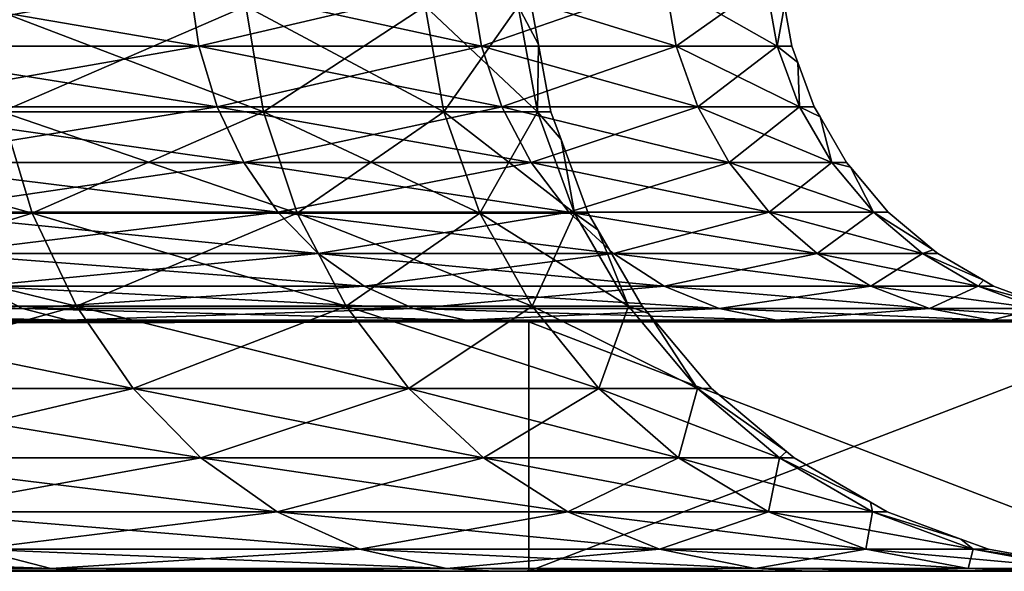
# Model space of a CAD drawing. Extents: x -265 to 265, y 0 to 184.
# Drawn here: x 248 to 252, y 0 to 2 of the extents above; entities that cross this region are included whole.
import ezdxf

# ---------------------------------------------------------------- set-up
doc = ezdxf.new("R2010")
doc.units = 0
doc.header["$MEASUREMENT"] = 0
doc.layers.add('L1', color=7, linetype='Continuous')

msp = doc.modelspace()

# ---------------------------------------------------------------- linework, layer by layer
at = {"layer": 'L1', "color": 7}
for points in [[(247.23, 2.10419, 197.23), (248.6794, 2.10419, 195.5056), (247.1971, 2.358838, 197.1971)], [(247.1971, 2.358838, 197.1971), (248.6794, 2.10419, 195.5056), (248.6414, 2.358838, 195.4789)], [(248.6414, 2.358838, -195.4789), (247.23, 2.10419, -197.23), (247.1971, 2.358838, -197.1971)], [(248.6794, 2.10419, -195.5056), (247.23, 2.10419, -197.23), (248.6414, 2.358838, -195.4789)], [(248.6794, 2.10419, 195.5056), (249.8109, 2.10419, 193.5578), (248.6414, 2.358838, 195.4789)], [(248.6414, 2.358838, 195.4789), (249.8109, 2.10419, 193.5578), (249.7688, 2.358838, 193.538)], [(248.6414, 2.358838, -195.4789), (249.7688, 2.358838, -193.538), (248.6794, 2.10419, -195.5056)], [(248.6794, 2.10419, -195.5056), (249.7688, 2.358838, -193.538), (249.8109, 2.10419, -193.5578)], [(249.8109, 2.10419, 193.5578), (250.5905, 2.10419, 191.4444), (249.7688, 2.358838, 193.538)], [(249.7688, 2.358838, 193.538), (250.5905, 2.10419, 191.4444), (250.5457, 2.358838, 191.4321)], [(250.5457, 2.358838, -191.4321), (249.8109, 2.10419, -193.5578), (249.7688, 2.358838, -193.538)], [(250.5905, 2.10419, -191.4444), (249.8109, 2.10419, -193.5578), (250.5457, 2.358838, -191.4321)], [(250.5905, 2.10419, 191.4444), (250.9952, 2.10419, 189.2284), (250.5457, 2.358838, 191.4321)], [(250.5457, 2.358838, 191.4321), (250.9952, 2.10419, 189.2284), (250.9489, 2.358838, 189.224)], [(250.9489, 2.358838, -189.224), (250.5905, 2.10419, -191.4444), (250.5457, 2.358838, -191.4321)], [(250.9952, 2.10419, -189.2284), (250.5905, 2.10419, -191.4444), (250.9489, 2.358838, -189.224)], [(251.0236, 2.266278, 188), (250.9489, 2.358838, 189.224), (250.9952, 2.10419, 189.2284)], [(251.0236, 2.266278, -188), (250.9952, 2.10419, -189.2284), (250.9489, 2.358838, -189.224)], [(248.868, 2.264729, 193.1141), (248.9381, 1.840317, 193.1471), (247.8269, 2.264729, 194.9064)], [(247.8269, 2.264729, 194.9064), (248.9381, 1.840317, 193.1471), (247.8903, 1.840317, 194.951)], [(247.8269, 2.264729, -194.9064), (247.8903, 1.840317, -194.951), (248.868, 2.264729, -193.1141)], [(248.868, 2.264729, -193.1141), (247.8903, 1.840317, -194.951), (248.9381, 1.840317, -193.1471)], [(249.5854, 2.264729, 191.1694), (249.6601, 1.840317, 191.1899), (248.868, 2.264729, 193.1141)], [(248.868, 2.264729, 193.1141), (249.6601, 1.840317, 191.1899), (248.9381, 1.840317, 193.1471)], [(248.868, 2.264729, -193.1141), (248.9381, 1.840317, -193.1471), (249.5854, 2.264729, -191.1694)], [(249.5854, 2.264729, -191.1694), (248.9381, 1.840317, -193.1471), (249.6601, 1.840317, -191.1899)], [(249.9578, 2.264729, 189.1304), (250.035, 1.840317, 189.1376), (249.5854, 2.264729, 191.1694)], [(249.5854, 2.264729, 191.1694), (250.035, 1.840317, 189.1376), (249.6601, 1.840317, 191.1899)], [(249.5854, 2.264729, -191.1694), (249.6601, 1.840317, -191.1899), (249.9578, 2.264729, -189.1304)], [(249.9578, 2.264729, -189.1304), (249.6601, 1.840317, -191.1899), (250.035, 1.840317, -189.1376)], [(250.0111, 2.264729, 188), (250.0393, 2.110464, 188), (249.9578, 2.264729, 189.1304)], [(249.9578, 2.264729, 189.1304), (250.0393, 2.110464, 188), (250.035, 1.840317, 189.1376)], [(250.0393, 2.110464, -188), (250.0111, 2.264729, -188), (249.9578, 2.264729, -189.1304)], [(249.9578, 2.264729, -189.1304), (250.035, 1.840317, -189.1376), (250.0393, 2.110464, -188)], [(250.0111, 2.264729, 188), (250.0111, 2.264729, -188), (250.0393, 2.110464, 188)], [(250.0393, 2.110464, 188), (250.0111, 2.264729, -188), (250.0393, 2.110464, -188)], [(251.0236, 2.266278, 188), (250.9952, 2.10419, 189.2284), (251.0532, 2.10419, 188)], [(251.0532, 2.10419, -188), (250.9952, 2.10419, -189.2284), (251.0236, 2.266278, -188)], [(251.0236, 2.266278, -188), (251.0236, 2.266278, 188), (251.0532, 2.10419, -188)], [(251.0532, 2.10419, -188), (251.0236, 2.266278, 188), (251.0532, 2.10419, 188)], [(247.2933, 1.861331, 197.2933), (248.7527, 1.861331, 195.5572), (247.23, 2.10419, 197.23)], [(247.23, 2.10419, 197.23), (248.7527, 1.861331, 195.5572), (248.6794, 2.10419, 195.5056)], [(248.6794, 2.10419, -195.5056), (247.2933, 1.861331, -197.2933), (247.23, 2.10419, -197.23)], [(248.7527, 1.861331, -195.5572), (247.2933, 1.861331, -197.2933), (248.6794, 2.10419, -195.5056)], [(248.7527, 1.861331, 195.5572), (249.8919, 1.861331, 193.5959), (248.6794, 2.10419, 195.5056)], [(248.6794, 2.10419, 195.5056), (249.8919, 1.861331, 193.5959), (249.8109, 2.10419, 193.5578)], [(248.6794, 2.10419, -195.5056), (249.8109, 2.10419, -193.5578), (248.7527, 1.861331, -195.5572)], [(248.7527, 1.861331, -195.5572), (249.8109, 2.10419, -193.5578), (249.8919, 1.861331, -193.5959)], [(249.8919, 1.861331, 193.5959), (250.677, 1.861331, 191.468), (249.8109, 2.10419, 193.5578)], [(249.8109, 2.10419, 193.5578), (250.677, 1.861331, 191.468), (250.5905, 2.10419, 191.4444)], [(250.5905, 2.10419, -191.4444), (249.8919, 1.861331, -193.5959), (249.8109, 2.10419, -193.5578)], [(250.677, 1.861331, -191.468), (249.8919, 1.861331, -193.5959), (250.5905, 2.10419, -191.4444)], [(250.0393, 2.110464, 188), (250.0886, 1.840317, 188), (250.035, 1.840317, 189.1376)], [(250.0393, 2.110464, -188), (250.035, 1.840317, -189.1376), (250.0886, 1.840317, -188)], [(250.0393, 2.110464, 188), (250.0393, 2.110464, -188), (250.0886, 1.840317, 188)], [(250.0886, 1.840317, 188), (250.0393, 2.110464, -188), (250.0886, 1.840317, -188)], [(250.677, 1.861331, 191.468), (251.0844, 1.861331, 189.2368), (250.5905, 2.10419, 191.4444)], [(250.5905, 2.10419, 191.4444), (251.0844, 1.861331, 189.2368), (250.9952, 2.10419, 189.2284)], [(250.9952, 2.10419, -189.2284), (250.677, 1.861331, -191.468), (250.5905, 2.10419, -191.4444)], [(251.0844, 1.861331, -189.2368), (250.677, 1.861331, -191.468), (250.9952, 2.10419, -189.2284)], [(251.0532, 2.10419, 188), (250.9952, 2.10419, 189.2284), (251.0776, 2.038011, 188)], [(251.0776, 2.038011, 188), (250.9952, 2.10419, 189.2284), (251.0844, 1.861331, 189.2368)], [(251.0776, 2.038011, -188), (251.0844, 1.861331, -189.2368), (250.9952, 2.10419, -189.2284)], [(251.0776, 2.038011, -188), (250.9952, 2.10419, -189.2284), (251.0532, 2.10419, -188)], [(251.0532, 2.10419, -188), (251.0532, 2.10419, 188), (251.0776, 2.038011, -188)], [(251.0776, 2.038011, -188), (251.0532, 2.10419, 188), (251.0776, 2.038011, 188)], [(251.0776, 2.038011, 188), (251.0844, 1.861331, 189.2368), (251.1428, 1.861331, 188)], [(251.1428, 1.861331, -188), (251.0844, 1.861331, -189.2368), (251.0776, 2.038011, -188)], [(251.0776, 2.038011, -188), (251.0776, 2.038011, 188), (251.1428, 1.861331, -188)], [(251.1428, 1.861331, -188), (251.0776, 2.038011, 188), (251.1428, 1.861331, 188)], [(247.3853, 1.637492, 197.3853), (248.8591, 1.637492, 195.6319), (247.2933, 1.861331, 197.2933)], [(247.2933, 1.861331, 197.2933), (248.8591, 1.637492, 195.6319), (248.7527, 1.861331, 195.5572)], [(248.7527, 1.861331, -195.5572), (247.3853, 1.637492, -197.3853), (247.2933, 1.861331, -197.2933)], [(248.8591, 1.637492, -195.6319), (247.3853, 1.637492, -197.3853), (248.7527, 1.861331, -195.5572)], [(248.8591, 1.637492, 195.6319), (250.0096, 1.637492, 193.6513), (248.7527, 1.861331, 195.5572)], [(248.7527, 1.861331, 195.5572), (250.0096, 1.637492, 193.6513), (249.8919, 1.861331, 193.5959)], [(248.7527, 1.861331, -195.5572), (249.8919, 1.861331, -193.5959), (248.8591, 1.637492, -195.6319)], [(248.8591, 1.637492, -195.6319), (249.8919, 1.861331, -193.5959), (250.0096, 1.637492, -193.6513)], [(250.0096, 1.637492, 193.6513), (250.8024, 1.637492, 191.5023), (249.8919, 1.861331, 193.5959)], [(249.8919, 1.861331, 193.5959), (250.8024, 1.637492, 191.5023), (250.677, 1.861331, 191.468)], [(250.677, 1.861331, -191.468), (250.0096, 1.637492, -193.6513), (249.8919, 1.861331, -193.5959)], [(250.8024, 1.637492, -191.5023), (250.0096, 1.637492, -193.6513), (250.677, 1.861331, -191.468)], [(250.8024, 1.637492, 191.5023), (251.2139, 1.637492, 189.2491), (250.677, 1.861331, 191.468)], [(250.677, 1.861331, 191.468), (251.2139, 1.637492, 189.2491), (251.0844, 1.861331, 189.2368)], [(251.0844, 1.861331, -189.2368), (250.8024, 1.637492, -191.5023), (250.677, 1.861331, -191.468)], [(251.2139, 1.637492, -189.2491), (250.8024, 1.637492, -191.5023), (251.0844, 1.861331, -189.2368)], [(251.1428, 1.861331, 188), (251.0844, 1.861331, 189.2368), (251.1664, 1.820686, 188)], [(251.1664, 1.820686, 188), (251.0844, 1.861331, 189.2368), (251.2139, 1.637492, 189.2491)], [(251.1664, 1.820686, -188), (251.2139, 1.637492, -189.2491), (251.0844, 1.861331, -189.2368)], [(251.1664, 1.820686, -188), (251.0844, 1.861331, -189.2368), (251.1428, 1.861331, -188)], [(251.1428, 1.861331, -188), (251.1428, 1.861331, 188), (251.1664, 1.820686, -188)], [(251.1664, 1.820686, -188), (251.1428, 1.861331, 188), (251.1664, 1.820686, 188)], [(247.8903, 1.840317, 194.951), (248.0125, 1.435552, 195.0369), (246.5479, 1.840317, 196.5479)], [(246.5479, 1.840317, 196.5479), (248.0125, 1.435552, 195.0369), (246.6535, 1.435552, 196.6535)], [(247.8903, 1.840317, -194.951), (246.6535, 1.435552, -196.6535), (248.0125, 1.435552, -195.0369)], [(248.9381, 1.840317, 193.1471), (249.0732, 1.435552, 193.2107), (247.8903, 1.840317, 194.951)], [(247.8903, 1.840317, 194.951), (249.0732, 1.435552, 193.2107), (248.0125, 1.435552, 195.0369)], [(247.8903, 1.840317, -194.951), (248.0125, 1.435552, -195.0369), (248.9381, 1.840317, -193.1471)], [(248.9381, 1.840317, -193.1471), (248.0125, 1.435552, -195.0369), (249.0732, 1.435552, -193.2107)], [(249.6601, 1.840317, 191.1899), (249.8042, 1.435552, 191.2293), (248.9381, 1.840317, 193.1471)], [(248.9381, 1.840317, 193.1471), (249.8042, 1.435552, 191.2293), (249.0732, 1.435552, 193.2107)], [(248.9381, 1.840317, -193.1471), (249.0732, 1.435552, -193.2107), (249.6601, 1.840317, -191.1899)], [(249.6601, 1.840317, -191.1899), (249.0732, 1.435552, -193.2107), (249.8042, 1.435552, -191.2293)], [(250.035, 1.840317, 189.1376), (250.1836, 1.435552, 189.1517), (249.6601, 1.840317, 191.1899)], [(249.6601, 1.840317, 191.1899), (250.1836, 1.435552, 189.1517), (249.8042, 1.435552, 191.2293)], [(249.6601, 1.840317, -191.1899), (249.8042, 1.435552, -191.2293), (250.035, 1.840317, -189.1376)], [(250.035, 1.840317, -189.1376), (249.8042, 1.435552, -191.2293), (250.1836, 1.435552, -189.1517)], [(250.0886, 1.840317, 188), (250.1293, 1.730018, 188), (250.035, 1.840317, 189.1376)], [(250.035, 1.840317, 189.1376), (250.1293, 1.730018, 188), (250.1836, 1.435552, 189.1517)], [(250.1293, 1.730018, -188), (250.0886, 1.840317, -188), (250.035, 1.840317, -189.1376)], [(250.035, 1.840317, -189.1376), (250.1836, 1.435552, -189.1517), (250.1293, 1.730018, -188)], [(250.0886, 1.840317, 188), (250.0886, 1.840317, -188), (250.1293, 1.730018, 188)], [(250.1293, 1.730018, 188), (250.0886, 1.840317, -188), (250.1293, 1.730018, -188)], [(251.1664, 1.820686, 188), (251.2139, 1.637492, 189.2491), (251.2728, 1.637492, 188)], [(251.2728, 1.637492, -188), (251.2139, 1.637492, -189.2491), (251.1664, 1.820686, -188)], [(251.1664, 1.820686, -188), (251.1664, 1.820686, 188), (251.2728, 1.637492, -188)], [(251.2728, 1.637492, -188), (251.1664, 1.820686, 188), (251.2728, 1.637492, 188)], [(250.1293, 1.730018, 188), (250.2379, 1.435552, 188), (250.1836, 1.435552, 189.1517)], [(250.1293, 1.730018, -188), (250.1836, 1.435552, -189.1517), (250.2379, 1.435552, -188)], [(250.1293, 1.730018, 188), (250.1293, 1.730018, -188), (250.2379, 1.435552, 188)], [(250.2379, 1.435552, 188), (250.1293, 1.730018, -188), (250.2379, 1.435552, -188)], [(247.503, 1.43934, 197.503), (248.9954, 1.43934, 195.7277), (247.3853, 1.637492, 197.3853)], [(247.3853, 1.637492, 197.3853), (248.9954, 1.43934, 195.7277), (248.8591, 1.637492, 195.6319)], [(248.8591, 1.637492, -195.6319), (247.503, 1.43934, -197.503), (247.3853, 1.637492, -197.3853)], [(248.9954, 1.43934, -195.7277), (247.503, 1.43934, -197.503), (248.8591, 1.637492, -195.6319)], [(248.9954, 1.43934, 195.7277), (250.1603, 1.43934, 193.7222), (248.8591, 1.637492, 195.6319)], [(248.8591, 1.637492, 195.6319), (250.1603, 1.43934, 193.7222), (250.0096, 1.637492, 193.6513)], [(248.8591, 1.637492, -195.6319), (250.0096, 1.637492, -193.6513), (248.9954, 1.43934, -195.7277)], [(248.9954, 1.43934, -195.7277), (250.0096, 1.637492, -193.6513), (250.1603, 1.43934, -193.7222)], [(250.1603, 1.43934, 193.7222), (250.963, 1.43934, 191.5463), (250.0096, 1.637492, 193.6513)], [(250.0096, 1.637492, 193.6513), (250.963, 1.43934, 191.5463), (250.8024, 1.637492, 191.5023)], [(250.8024, 1.637492, -191.5023), (250.1603, 1.43934, -193.7222), (250.0096, 1.637492, -193.6513)], [(250.963, 1.43934, -191.5463), (250.1603, 1.43934, -193.7222), (250.8024, 1.637492, -191.5023)], [(250.963, 1.43934, 191.5463), (251.3797, 1.43934, 189.2648), (250.8024, 1.637492, 191.5023)], [(250.8024, 1.637492, 191.5023), (251.3797, 1.43934, 189.2648), (251.2139, 1.637492, 189.2491)], [(251.2139, 1.637492, -189.2491), (250.963, 1.43934, -191.5463), (250.8024, 1.637492, -191.5023)], [(251.3797, 1.43934, -189.2648), (250.963, 1.43934, -191.5463), (251.2139, 1.637492, -189.2491)], [(251.2728, 1.637492, 188), (251.2139, 1.637492, 189.2491), (251.2879, 1.619512, 188)], [(251.2879, 1.619512, 188), (251.2139, 1.637492, 189.2491), (251.3797, 1.43934, 189.2648)], [(251.2879, 1.619512, -188), (251.3797, 1.43934, -189.2648), (251.2139, 1.637492, -189.2491)], [(251.2879, 1.619512, -188), (251.2139, 1.637492, -189.2491), (251.2728, 1.637492, -188)], [(251.2728, 1.637492, -188), (251.2728, 1.637492, 188), (251.2879, 1.619512, -188)], [(251.2879, 1.619512, -188), (251.2728, 1.637492, 188), (251.2879, 1.619512, 188)], [(251.2879, 1.619512, 188), (251.3797, 1.43934, 189.2648), (251.4393, 1.43934, 188)], [(251.4393, 1.43934, -188), (251.3797, 1.43934, -189.2648), (251.2879, 1.619512, -188)], [(251.2879, 1.619512, -188), (251.2879, 1.619512, 188), (251.4393, 1.43934, -188)], [(251.4393, 1.43934, -188), (251.2879, 1.619512, 188), (251.4393, 1.43934, 188)], [(248.0125, 1.435552, 195.0369), (248.1897, 1.062487, 195.1615), (246.6535, 1.435552, 196.6535)], [(246.6535, 1.435552, 196.6535), (248.1897, 1.062487, 195.1615), (246.8068, 1.062487, 196.8067)], [(246.6535, 1.435552, -196.6535), (246.8068, 1.062487, -196.8067), (248.0125, 1.435552, -195.0369)], [(248.0125, 1.435552, -195.0369), (246.8068, 1.062487, -196.8067), (248.1897, 1.062487, -195.1615)], [(247.6432, 1.272775, 197.6432), (249.1575, 1.272775, 195.8416), (247.503, 1.43934, 197.503)], [(247.503, 1.43934, 197.503), (249.1575, 1.272775, 195.8416), (248.9954, 1.43934, 195.7277)], [(248.9954, 1.43934, -195.7277), (247.6432, 1.272775, -197.6432), (247.503, 1.43934, -197.503)], [(249.1575, 1.272775, -195.8416), (247.6432, 1.272775, -197.6432), (248.9954, 1.43934, -195.7277)], [(249.0732, 1.435552, 193.2107), (249.2693, 1.062487, 193.3029), (248.0125, 1.435552, 195.0369)], [(248.0125, 1.435552, 195.0369), (249.2693, 1.062487, 193.3029), (248.1897, 1.062487, 195.1615)], [(248.0125, 1.435552, -195.0369), (248.1897, 1.062487, -195.1615), (249.0732, 1.435552, -193.2107)], [(249.0732, 1.435552, -193.2107), (248.1897, 1.062487, -195.1615), (249.2693, 1.062487, -193.3029)], [(249.1575, 1.272775, 195.8416), (250.3396, 1.272775, 193.8066), (248.9954, 1.43934, 195.7277)], [(248.9954, 1.43934, 195.7277), (250.3396, 1.272775, 193.8066), (250.1603, 1.43934, 193.7222)], [(248.9954, 1.43934, -195.7277), (250.1603, 1.43934, -193.7222), (249.1575, 1.272775, -195.8416)], [(249.8042, 1.435552, 191.2293), (250.0132, 1.062487, 191.2864), (249.0732, 1.435552, 193.2107)], [(249.0732, 1.435552, 193.2107), (250.0132, 1.062487, 191.2864), (249.2693, 1.062487, 193.3029)], [(249.0732, 1.435552, -193.2107), (249.2693, 1.062487, -193.3029), (249.8042, 1.435552, -191.2293)], [(249.1575, 1.272775, -195.8416), (250.1603, 1.43934, -193.7222), (250.3396, 1.272775, -193.8066)], [(249.8042, 1.435552, -191.2293), (249.2693, 1.062487, -193.3029), (250.0132, 1.062487, -191.2864)], [(250.1836, 1.435552, 189.1517), (250.3994, 1.062487, 189.1721), (249.8042, 1.435552, 191.2293)], [(249.8042, 1.435552, 191.2293), (250.3994, 1.062487, 189.1721), (250.0132, 1.062487, 191.2864)], [(249.8042, 1.435552, -191.2293), (250.0132, 1.062487, -191.2864), (250.1836, 1.435552, -189.1517)], [(250.1836, 1.435552, -189.1517), (250.0132, 1.062487, -191.2864), (250.3994, 1.062487, -189.1721)], [(250.3396, 1.272775, 193.8066), (251.1542, 1.272775, 191.5986), (250.1603, 1.43934, 193.7222)], [(250.1603, 1.43934, 193.7222), (251.1542, 1.272775, 191.5986), (250.963, 1.43934, 191.5463)], [(250.963, 1.43934, -191.5463), (250.3396, 1.272775, -193.8066), (250.1603, 1.43934, -193.7222)], [(250.2379, 1.435552, 188), (250.2773, 1.36781, 188), (250.1836, 1.435552, 189.1517)], [(250.1836, 1.435552, 189.1517), (250.2773, 1.36781, 188), (250.3994, 1.062487, 189.1721)], [(250.2773, 1.36781, -188), (250.2379, 1.435552, -188), (250.1836, 1.435552, -189.1517)], [(250.1836, 1.435552, -189.1517), (250.3994, 1.062487, -189.1721), (250.2773, 1.36781, -188)], [(250.2379, 1.435552, 188), (250.2379, 1.435552, -188), (250.2773, 1.36781, 188)], [(250.2773, 1.36781, 188), (250.2379, 1.435552, -188), (250.2773, 1.36781, -188)], [(251.1542, 1.272775, -191.5986), (250.3396, 1.272775, -193.8066), (250.963, 1.43934, -191.5463)], [(251.1542, 1.272775, 191.5986), (251.577, 1.272775, 189.2834), (250.963, 1.43934, 191.5463)], [(250.963, 1.43934, 191.5463), (251.577, 1.272775, 189.2834), (251.3797, 1.43934, 189.2648)], [(251.3797, 1.43934, -189.2648), (251.1542, 1.272775, -191.5986), (250.963, 1.43934, -191.5463)], [(251.577, 1.272775, -189.2834), (251.1542, 1.272775, -191.5986), (251.3797, 1.43934, -189.2648)], [(251.4393, 1.43934, 188), (251.3797, 1.43934, 189.2648), (251.6195, 1.28789, 188)], [(251.6195, 1.28789, 188), (251.3797, 1.43934, 189.2648), (251.577, 1.272775, 189.2834)], [(251.6195, 1.28789, -188), (251.577, 1.272775, -189.2834), (251.3797, 1.43934, -189.2648)], [(251.6195, 1.28789, -188), (251.3797, 1.43934, -189.2648), (251.4393, 1.43934, -188)], [(251.4393, 1.43934, -188), (251.4393, 1.43934, 188), (251.6195, 1.28789, -188)], [(251.6195, 1.28789, -188), (251.4393, 1.43934, 188), (251.6195, 1.28789, 188)], [(250.2773, 1.36781, 188), (250.4546, 1.062487, 188), (250.3994, 1.062487, 189.1721)], [(250.2773, 1.36781, -188), (250.3994, 1.062487, -189.1721), (250.4546, 1.062487, -188)], [(250.2773, 1.36781, 188), (250.2773, 1.36781, -188), (250.4546, 1.062487, 188)], [(250.4546, 1.062487, 188), (250.2773, 1.36781, -188), (250.4546, 1.062487, -188)], [(247.8014, 1.142759, 197.8014), (249.3406, 1.142759, 195.9703), (247.6432, 1.272775, 197.6432)], [(247.6432, 1.272775, 197.6432), (249.3406, 1.142759, 195.9703), (249.1575, 1.272775, 195.8416)], [(249.1575, 1.272775, -195.8416), (247.8014, 1.142759, -197.8014), (247.6432, 1.272775, -197.6432)], [(249.3406, 1.142759, -195.9703), (247.8014, 1.142759, -197.8014), (249.1575, 1.272775, -195.8416)], [(249.3406, 1.142759, 195.9703), (250.5421, 1.142759, 193.9019), (249.1575, 1.272775, 195.8416)], [(249.1575, 1.272775, 195.8416), (250.5421, 1.142759, 193.9019), (250.3396, 1.272775, 193.8066)], [(249.1575, 1.272775, -195.8416), (250.3396, 1.272775, -193.8066), (249.3406, 1.142759, -195.9703)], [(249.3406, 1.142759, -195.9703), (250.3396, 1.272775, -193.8066), (250.5421, 1.142759, -193.9019)], [(250.5421, 1.142759, 193.9019), (251.37, 1.142759, 191.6576), (250.3396, 1.272775, 193.8066)], [(250.3396, 1.272775, 193.8066), (251.37, 1.142759, 191.6576), (251.1542, 1.272775, 191.5986)], [(251.1542, 1.272775, -191.5986), (250.5421, 1.142759, -193.9019), (250.3396, 1.272775, -193.8066)], [(251.37, 1.142759, -191.6576), (250.5421, 1.142759, -193.9019), (251.1542, 1.272775, -191.5986)], [(251.37, 1.142759, 191.6576), (251.7998, 1.142759, 189.3045), (251.1542, 1.272775, 191.5986)], [(251.1542, 1.272775, 191.5986), (251.7998, 1.142759, 189.3045), (251.577, 1.272775, 189.2834)], [(251.577, 1.272775, -189.2834), (251.37, 1.142759, -191.6576), (251.1542, 1.272775, -191.5986)], [(251.7998, 1.142759, -189.3045), (251.37, 1.142759, -191.6576), (251.577, 1.272775, -189.2834)], [(251.6195, 1.28789, 188), (251.577, 1.272775, 189.2834), (251.6375, 1.272775, 188)], [(251.6375, 1.272775, -188), (251.577, 1.272775, -189.2834), (251.6195, 1.28789, -188)], [(251.6375, 1.272775, 188), (251.577, 1.272775, 189.2834), (251.8207, 1.166368, 188)], [(251.8207, 1.166368, 188), (251.577, 1.272775, 189.2834), (251.7998, 1.142759, 189.3045)], [(251.8207, 1.166368, -188), (251.7998, 1.142759, -189.3045), (251.577, 1.272775, -189.2834)], [(251.8207, 1.166368, -188), (251.577, 1.272775, -189.2834), (251.6375, 1.272775, -188)], [(251.6195, 1.28789, -188), (251.6195, 1.28789, 188), (251.6375, 1.272775, -188)], [(251.6375, 1.272775, -188), (251.6195, 1.28789, 188), (251.6375, 1.272775, 188)], [(251.6375, 1.272775, -188), (251.6375, 1.272775, 188), (251.8207, 1.166368, -188)], [(251.8207, 1.166368, -188), (251.6375, 1.272775, 188), (251.8207, 1.166368, 188)], [(251.8207, 1.166368, 188), (251.7998, 1.142759, 189.3045), (251.8613, 1.142759, 188)], [(251.8613, 1.142759, -188), (251.7998, 1.142759, -189.3045), (251.8207, 1.166368, -188)], [(251.8207, 1.166368, -188), (251.8207, 1.166368, 188), (251.8613, 1.142759, -188)], [(251.8613, 1.142759, -188), (251.8207, 1.166368, 188), (251.8613, 1.142759, 188)], [(246.11, 1.053164, 199.5393), (247.9732, 1.053164, 197.9732), (245.9703, 1.142759, 199.3406)], [(245.9703, 1.142759, 199.3406), (247.9732, 1.053164, 197.9732), (247.8014, 1.142759, 197.8014)], [(247.9732, 1.053164, -197.9732), (246.11, 1.053164, -199.5393), (247.8014, 1.142759, -197.8014)], [(247.9732, 1.053164, 197.9732), (249.5393, 1.053164, 196.11), (247.8014, 1.142759, 197.8014)], [(247.8014, 1.142759, 197.8014), (249.5393, 1.053164, 196.11), (249.3406, 1.142759, 195.9703)], [(249.3406, 1.142759, -195.9703), (247.9732, 1.053164, -197.9732), (247.8014, 1.142759, -197.8014)], [(249.5393, 1.053164, -196.11), (247.9732, 1.053164, -197.9732), (249.3406, 1.142759, -195.9703)], [(249.5393, 1.053164, 196.11), (250.7619, 1.053164, 194.0053), (249.3406, 1.142759, 195.9703)], [(249.3406, 1.142759, 195.9703), (250.7619, 1.053164, 194.0053), (250.5421, 1.142759, 193.9019)], [(249.3406, 1.142759, -195.9703), (250.5421, 1.142759, -193.9019), (249.5393, 1.053164, -196.11)], [(249.5393, 1.053164, -196.11), (250.5421, 1.142759, -193.9019), (250.7619, 1.053164, -194.0053)], [(250.7619, 1.053164, 194.0053), (251.6043, 1.053164, 191.7217), (250.5421, 1.142759, 193.9019)], [(250.5421, 1.142759, 193.9019), (251.6043, 1.053164, 191.7217), (251.37, 1.142759, 191.6576)], [(251.37, 1.142759, -191.6576), (250.7619, 1.053164, -194.0053), (250.5421, 1.142759, -193.9019)], [(251.6043, 1.053164, -191.7217), (250.7619, 1.053164, -194.0053), (251.37, 1.142759, -191.6576)], [(251.6043, 1.053164, 191.7217), (252.0416, 1.053164, 189.3273), (251.37, 1.142759, 191.6576)], [(251.37, 1.142759, 191.6576), (252.0416, 1.053164, 189.3273), (251.7998, 1.142759, 189.3045)], [(251.7998, 1.142759, -189.3045), (251.6043, 1.053164, -191.7217), (251.37, 1.142759, -191.6576)], [(252.0416, 1.053164, -189.3273), (251.6043, 1.053164, -191.7217), (251.7998, 1.142759, -189.3045)], [(251.8613, 1.142759, 188), (251.7998, 1.142759, 189.3045), (252.038, 1.077579, 188)], [(252.038, 1.077579, 188), (251.7998, 1.142759, 189.3045), (252.0416, 1.053164, 189.3273)], [(252.038, 1.077579, -188), (252.0416, 1.053164, -189.3273), (251.7998, 1.142759, -189.3045)], [(252.038, 1.077579, -188), (251.7998, 1.142759, -189.3045), (251.8613, 1.142759, -188)], [(251.8613, 1.142759, -188), (251.8613, 1.142759, 188), (252.038, 1.077579, -188)], [(252.038, 1.077579, -188), (251.8613, 1.142759, 188), (252.038, 1.077579, 188)], [(246.2564, 1.006657, 199.7477), (248.1532, 1.006657, 198.1532), (246.11, 1.053164, 199.5393)], [(246.11, 1.053164, 199.5393), (248.1532, 1.006657, 198.1532), (247.9732, 1.053164, 197.9732)], [(247.9732, 1.053164, -197.9732), (246.2564, 1.006657, -199.7477), (246.11, 1.053164, -199.5393)], [(248.1532, 1.006657, -198.1532), (246.2564, 1.006657, -199.7477), (247.9732, 1.053164, -197.9732)], [(248.1897, 1.062487, 195.1615), (248.4169, 0.732233, 195.3211), (246.8068, 1.062487, 196.8067)], [(246.8068, 1.062487, 196.8067), (248.4169, 0.732233, 195.3211), (247.003, 0.732233, 197.0031)], [(246.8068, 1.062487, -196.8067), (247.003, 0.732233, -197.0031), (248.1897, 1.062487, -195.1615)], [(248.1897, 1.062487, -195.1615), (247.003, 0.732233, -197.0031), (248.4169, 0.732233, -195.3211)], [(248.1532, 1.006657, 198.1532), (249.7477, 1.006657, 196.2564), (247.9732, 1.053164, 197.9732)], [(247.9732, 1.053164, 197.9732), (249.7477, 1.006657, 196.2564), (249.5393, 1.053164, 196.11)], [(249.5393, 1.053164, -196.11), (248.1532, 1.006657, -198.1532), (247.9732, 1.053164, -197.9732)], [(249.7477, 1.006657, -196.2564), (248.1532, 1.006657, -198.1532), (249.5393, 1.053164, -196.11)], [(249.2693, 1.062487, 193.3029), (249.5205, 0.732233, 193.4211), (248.1897, 1.062487, 195.1615)], [(248.1897, 1.062487, 195.1615), (249.5205, 0.732233, 193.4211), (248.4169, 0.732233, 195.3211)], [(248.1897, 1.062487, -195.1615), (248.4169, 0.732233, -195.3211), (249.2693, 1.062487, -193.3029)], [(249.2693, 1.062487, -193.3029), (248.4169, 0.732233, -195.3211), (249.5205, 0.732233, -193.4211)], [(250.0132, 1.062487, 191.2864), (250.281, 0.732233, 191.3597), (249.2693, 1.062487, 193.3029)], [(249.2693, 1.062487, 193.3029), (250.281, 0.732233, 191.3597), (249.5205, 0.732233, 193.4211)], [(249.2693, 1.062487, -193.3029), (249.5205, 0.732233, -193.4211), (250.0132, 1.062487, -191.2864)], [(250.0132, 1.062487, -191.2864), (249.5205, 0.732233, -193.4211), (250.281, 0.732233, -191.3597)], [(249.7477, 1.006657, 196.2564), (250.9923, 1.006657, 194.1137), (249.5393, 1.053164, 196.11)], [(249.5393, 1.053164, 196.11), (250.9923, 1.006657, 194.1137), (250.7619, 1.053164, 194.0053)], [(249.5393, 1.053164, -196.11), (250.7619, 1.053164, -194.0053), (249.7477, 1.006657, -196.2564)], [(249.7477, 1.006657, -196.2564), (250.7619, 1.053164, -194.0053), (250.9923, 1.006657, -194.1137)], [(250.3994, 1.062487, 189.1721), (250.6757, 0.732233, 189.1982), (250.0132, 1.062487, 191.2864)], [(250.0132, 1.062487, 191.2864), (250.6757, 0.732233, 189.1982), (250.281, 0.732233, 191.3597)], [(250.0132, 1.062487, -191.2864), (250.281, 0.732233, -191.3597), (250.3994, 1.062487, -189.1721)], [(250.3994, 1.062487, -189.1721), (250.281, 0.732233, -191.3597), (250.6757, 0.732233, -189.1982)], [(250.4546, 1.062487, 188), (250.4798, 1.032519, 188), (250.3994, 1.062487, 189.1721)], [(250.3994, 1.062487, 189.1721), (250.4798, 1.032519, 188), (250.6757, 0.732233, 189.1982)], [(250.4798, 1.032519, -188), (250.4546, 1.062487, -188), (250.3994, 1.062487, -189.1721)], [(250.3994, 1.062487, -189.1721), (250.6757, 0.732233, -189.1982), (250.4798, 1.032519, -188)], [(250.4546, 1.062487, 188), (250.4546, 1.062487, -188), (250.4798, 1.032519, 188)], [(250.4798, 1.032519, -188), (250.4798, 1.032519, 188), (250.4546, 1.062487, -188)], [(250.4798, 1.032519, 188), (250.7322, 0.732233, 188), (250.6757, 0.732233, 189.1982)], [(250.4798, 1.032519, -188), (250.6757, 0.732233, -189.1982), (250.7322, 0.732233, -188)], [(250.7322, 0.732233, -188), (250.7322, 0.732233, 188), (250.4798, 1.032519, 188)], [(250.7322, 0.732233, -188), (250.4798, 1.032519, 188), (250.4798, 1.032519, -188)], [(250.9923, 1.006657, 194.1137), (251.8499, 1.006657, 191.7889), (250.7619, 1.053164, 194.0053)], [(250.7619, 1.053164, 194.0053), (251.8499, 1.006657, 191.7889), (251.6043, 1.053164, 191.7217)], [(251.6043, 1.053164, -191.7217), (250.9923, 1.006657, -194.1137), (250.7619, 1.053164, -194.0053)], [(251.8499, 1.006657, -191.7889), (250.9923, 1.006657, -194.1137), (251.6043, 1.053164, -191.7217)], [(251.8499, 1.006657, 191.7889), (252.2951, 1.006657, 189.3513), (251.6043, 1.053164, 191.7217)], [(251.6043, 1.053164, 191.7217), (252.2951, 1.006657, 189.3513), (252.0416, 1.053164, 189.3273)], [(252.0416, 1.053164, -189.3273), (251.8499, 1.006657, -191.7889), (251.6043, 1.053164, -191.7217)], [(252.2951, 1.006657, -189.3513), (251.8499, 1.006657, -191.7889), (252.0416, 1.053164, -189.3273)], [(-250, 0, 215), (250, 0, 215), (-250, 1, 215)], [(-250, 1, 215), (250, 0, 215), (250, 1, 215)], [(250, 0, -215), (-250, 0, -215), (250, 1, -215)], [(250, 1, -215), (-250, 0, -215), (-250, 1, -215)], [(250, 1, 215), (238, 1, 202.5), (-250, 1, 215)], [(-250, 1, -215), (-238, 1, -202.5), (250, 1, -215)], [(250, 1, -215), (-238, 1, -202.5), (238, 1, -202.5)], [(250, 1, 215), (239.3641, 1, 202.4271), (238, 1, 202.5)], [(250, 1, -215), (238, 1, -202.5), (239.3606, 1, -202.3873)], [(239.3606, 1, -202.3873), (240.3854, 1, -202.3025), (250, 1, -215)], [(239.547, 1, 202.4174), (239.3641, 1, 202.4271), (250, 1, 215)], [(250, 1, 215), (241.8128, 1, 201.9899), (239.547, 1, 202.4174)], [(250, 1, -215), (240.3854, 1, -202.3025), (241.8164, 1, -201.9467)], [(250, 1, 215), (241.8258, 1, 201.9852), (241.8128, 1, 201.9899)], [(241.8164, 1, -201.9467), (242.5909, 1, -201.7542), (250, 1, -215)], [(250, 1, 215), (244.0033, 1, 201.199), (241.8258, 1, 201.9852)], [(250, 1, -215), (242.5909, 1, -201.7542), (244.1612, 1, -201.0902)], [(252.6047, 1, 214.7721), (246.0925, 1, 200.0317), (244.0033, 1, 201.199)], [(252.6047, 1, 214.7721), (244.0033, 1, 201.199), (250, 1, 215)], [(250, 1, -215), (244.1612, 1, -201.0902), (252.6047, 1, -214.7721)], [(252.6047, 1, -214.7721), (244.1612, 1, -201.0902), (244.6698, 1, -200.8751)], [(252.6047, 1, -214.7721), (244.6698, 1, -200.8751), (255.1303, 1, -214.0954)], [(255.1303, 1, -214.0954), (244.6698, 1, -200.8751), (246.3194, 1, -199.8344)], [(255.1303, 1, 214.0954), (246.3241, 1, 199.8463), (246.0925, 1, 200.0317)], [(255.1303, 1, 214.0954), (246.0925, 1, 200.0317), (252.6047, 1, 214.7721)], [(246.2564, 1.006657, 199.7477), (246.3241, 1, 199.8463), (248.1532, 1.006657, 198.1532)], [(248.2347, 1, -198.2325), (246.7479, 1, -199.5641), (246.2564, 1.006657, -199.7477)], [(248.1532, 1.006657, -198.1532), (248.2347, 1, -198.2325), (246.2564, 1.006657, -199.7477)], [(255.1303, 1, -214.0954), (246.3194, 1, -199.8344), (257.5, 1, -212.9904)], [(257.5, 1, -212.9904), (246.3194, 1, -199.8344), (246.7479, 1, -199.5641)], [(246.3241, 1, 199.8463), (247.9657, 1, 198.5326), (248.1532, 1.006657, 198.1532)], [(257.5, 1, 212.9904), (247.9657, 1, 198.5326), (246.3241, 1, 199.8463)], [(257.5, 1, 212.9904), (246.3241, 1, 199.8463), (255.1303, 1, 214.0954)], [(257.5, 1, -212.9904), (246.7479, 1, -199.5641), (259.6418, 1, -211.4907)], [(259.6418, 1, -211.4907), (246.7479, 1, -199.5641), (248.2347, 1, -198.2325)], [(247.9657, 1, 198.5326), (248.2325, 1, 198.2347), (248.1532, 1.006657, 198.1532)], [(259.6418, 1, 211.4907), (248.2325, 1, 198.2347), (247.9657, 1, 198.5326)], [(259.6418, 1, 211.4907), (247.9657, 1, 198.5326), (257.5, 1, 212.9904)], [(248.1532, 1.006657, 198.1532), (248.2325, 1, 198.2347), (249.7477, 1.006657, 196.2564)], [(249.8463, 1, -196.3241), (248.5326, 1, -197.9657), (248.1532, 1.006657, -198.1532)], [(248.5326, 1, -197.9657), (248.2347, 1, -198.2325), (248.1532, 1.006657, -198.1532)], [(249.7477, 1.006657, -196.2564), (249.8463, 1, -196.3241), (248.1532, 1.006657, -198.1532)], [(248.2325, 1, 198.2347), (249.5641, 1, 196.7479), (249.7477, 1.006657, 196.2564)], [(261.4907, 1, 209.6418), (249.5641, 1, 196.7479), (248.2325, 1, 198.2347)], [(261.4907, 1, 209.6418), (248.2325, 1, 198.2347), (259.6418, 1, 211.4907)], [(259.6418, 1, -211.4907), (248.2347, 1, -198.2325), (261.4907, 1, -209.6418)], [(261.4907, 1, -209.6418), (248.2347, 1, -198.2325), (248.5326, 1, -197.9657)], [(261.4907, 1, -209.6418), (248.5326, 1, -197.9657), (262.9904, 1, -207.5)], [(262.9904, 1, -207.5), (248.5326, 1, -197.9657), (249.8463, 1, -196.3241)], [(249.5641, 1, 196.7479), (249.8344, 1, 196.3194), (249.7477, 1.006657, 196.2564)], [(262.9904, 1, 207.5), (249.8344, 1, 196.3194), (249.5641, 1, 196.7479)], [(262.9904, 1, 207.5), (249.5641, 1, 196.7479), (261.4907, 1, 209.6418)], [(249.7477, 1.006657, 196.2564), (249.8344, 1, 196.3194), (250.9923, 1.006657, 194.1137)], [(251.199, 1, -194.0033), (250.0317, 1, -196.0925), (249.7477, 1.006657, -196.2564)], [(250.0317, 1, -196.0925), (249.8463, 1, -196.3241), (249.7477, 1.006657, -196.2564)], [(249.7477, 1.006657, -196.2564), (250.9923, 1.006657, -194.1137), (251.199, 1, -194.0033)], [(250.8751, 1, 194.6698), (250.9923, 1.006657, 194.1137), (249.8344, 1, 196.3194)], [(264.0954, 1, 205.1303), (250.8751, 1, 194.6698), (249.8344, 1, 196.3194)], [(264.0954, 1, 205.1303), (249.8344, 1, 196.3194), (262.9904, 1, 207.5)], [(262.9904, 1, -207.5), (249.8463, 1, -196.3241), (264.0954, 1, -205.1303)], [(264.0954, 1, -205.1303), (249.8463, 1, -196.3241), (250.0317, 1, -196.0925)], [(250, 1, 215), (250, 0, 215), (252.6047, 0, 214.7721)], [(250, 1, 215), (252.6047, 0, 214.7721), (252.6047, 1, 214.7721)], [(252.6047, 1, -214.7721), (252.6047, 0, -214.7721), (250, 0, -215)], [(252.6047, 1, -214.7721), (250, 0, -215), (250, 1, -215)], [(264.0954, 1, -205.1303), (250.0317, 1, -196.0925), (264.7721, 1, -202.6047)], [(264.7721, 1, -202.6047), (250.0317, 1, -196.0925), (251.199, 1, -194.0033)], [(250.8751, 1, 194.6698), (251.0902, 1, 194.1612), (250.9923, 1.006657, 194.1137)], [(264.7721, 1, 202.6047), (251.0902, 1, 194.1612), (250.8751, 1, 194.6698)], [(264.7721, 1, 202.6047), (250.8751, 1, 194.6698), (264.0954, 1, 205.1303)], [(251.0902, 1, 194.1612), (251.7542, 1, 192.5909), (250.9923, 1.006657, 194.1137)], [(250.9923, 1.006657, 194.1137), (251.7542, 1, 192.5909), (251.8499, 1.006657, 191.7889)], [(251.8499, 1.006657, -191.7889), (251.199, 1, -194.0033), (250.9923, 1.006657, -194.1137)], [(265, 1, 200), (251.7542, 1, 192.5909), (251.0902, 1, 194.1612)], [(265, 1, 200), (251.0902, 1, 194.1612), (264.7721, 1, 202.6047)], [(251.9852, 1, -191.8258), (251.199, 1, -194.0033), (251.8499, 1.006657, -191.7889)], [(264.7721, 1, -202.6047), (251.199, 1, -194.0033), (265, 1, -200)], [(265, 1, -200), (251.199, 1, -194.0033), (251.9852, 1, -191.8258)], [(251.7542, 1, 192.5909), (251.9467, 1, 191.8164), (251.8499, 1.006657, 191.7889)], [(251.9467, 1, 191.8164), (251.7542, 1, 192.5909), (265, 1, 200)], [(251.9467, 1, 191.8164), (252.3024, 1, 190.3854), (251.8499, 1.006657, 191.7889)], [(251.8499, 1.006657, 191.7889), (252.3024, 1, 190.3854), (252.2951, 1.006657, 189.3513)], [(251.9899, 1, -191.8128), (251.9852, 1, -191.8258), (251.8499, 1.006657, -191.7889)], [(251.9899, 1, -191.8128), (251.8499, 1.006657, -191.7889), (252.4174, 1, -189.547)], [(252.2951, 1.006657, -189.3513), (252.4174, 1, -189.547), (251.8499, 1.006657, -191.7889)], [(248.4169, 0.732233, 195.3211), (248.6871, 0.454626, 195.511), (247.003, 0.732233, 197.0031)], [(247.003, 0.732233, 197.0031), (248.6871, 0.454626, 195.511), (247.2366, 0.454626, 197.2366)], [(247.003, 0.732233, -197.0031), (247.2366, 0.454626, -197.2366), (248.4169, 0.732233, -195.3211)], [(248.4169, 0.732233, -195.3211), (247.2366, 0.454626, -197.2366), (248.6871, 0.454626, -195.511)], [(249.5205, 0.732233, 193.4211), (249.8193, 0.454626, 193.5617), (248.4169, 0.732233, 195.3211)], [(248.4169, 0.732233, 195.3211), (249.8193, 0.454626, 193.5617), (248.6871, 0.454626, 195.511)], [(248.4169, 0.732233, -195.3211), (248.6871, 0.454626, -195.511), (249.5205, 0.732233, -193.4211)], [(249.5205, 0.732233, -193.4211), (248.6871, 0.454626, -195.511), (249.8193, 0.454626, -193.5617)], [(250.281, 0.732233, 191.3597), (250.5995, 0.454626, 191.4468), (249.5205, 0.732233, 193.4211)], [(249.5205, 0.732233, 193.4211), (250.5995, 0.454626, 191.4468), (249.8193, 0.454626, 193.5617)], [(249.5205, 0.732233, -193.4211), (249.8193, 0.454626, -193.5617), (250.281, 0.732233, -191.3597)], [(250.281, 0.732233, -191.3597), (249.8193, 0.454626, -193.5617), (250.5995, 0.454626, -191.4468)], [(250.6757, 0.732233, 189.1982), (251.0045, 0.454626, 189.2293), (250.281, 0.732233, 191.3597)], [(250.281, 0.732233, 191.3597), (251.0045, 0.454626, 189.2293), (250.5995, 0.454626, 191.4468)], [(250.281, 0.732233, -191.3597), (250.5995, 0.454626, -191.4468), (250.6757, 0.732233, -189.1982)], [(250.6757, 0.732233, -189.1982), (250.5995, 0.454626, -191.4468), (251.0045, 0.454626, -189.2293)], [(250.7322, 0.732233, 188), (251.0325, 0.479816, 188), (250.6757, 0.732233, 189.1982)], [(250.6757, 0.732233, 189.1982), (251.0325, 0.479816, 188), (251.0045, 0.454626, 189.2293)], [(251.0325, 0.479816, -188), (250.7322, 0.732233, -188), (250.6757, 0.732233, -189.1982)], [(250.6757, 0.732233, -189.1982), (251.0045, 0.454626, -189.2293), (251.0325, 0.479816, -188)], [(251.0325, 0.479816, -188), (250.7322, 0.732233, 188), (250.7322, 0.732233, -188)], [(251.0325, 0.479816, -188), (251.0325, 0.479816, 188), (250.7322, 0.732233, 188)], [(251.0325, 0.479816, 188), (251.0625, 0.454626, 188), (251.0045, 0.454626, 189.2293)], [(251.0325, 0.479816, -188), (251.0045, 0.454626, -189.2293), (251.0625, 0.454626, -188)], [(251.0625, 0.454626, -188), (251.0625, 0.454626, 188), (251.0325, 0.479816, -188)], [(251.0325, 0.479816, -188), (251.0625, 0.454626, 188), (251.0325, 0.479816, 188)], [(248.6871, 0.454626, 195.511), (248.9923, 0.237932, 195.7255), (247.2366, 0.454626, 197.2366)], [(247.2366, 0.454626, 197.2366), (248.9923, 0.237932, 195.7255), (247.5004, 0.237932, 197.5004)], [(247.2366, 0.454626, -197.2366), (247.5004, 0.237932, -197.5004), (248.6871, 0.454626, -195.511)], [(248.6871, 0.454626, -195.511), (247.5004, 0.237932, -197.5004), (248.9923, 0.237932, -195.7255)], [(249.8193, 0.454626, 193.5617), (250.1568, 0.237932, 193.7206), (248.6871, 0.454626, 195.511)], [(248.6871, 0.454626, 195.511), (250.1568, 0.237932, 193.7206), (248.9923, 0.237932, 195.7255)], [(248.6871, 0.454626, -195.511), (248.9923, 0.237932, -195.7255), (249.8193, 0.454626, -193.5617)], [(249.8193, 0.454626, -193.5617), (248.9923, 0.237932, -195.7255), (250.1568, 0.237932, -193.7206)], [(250.5995, 0.454626, 191.4468), (250.9594, 0.237932, 191.5453), (249.8193, 0.454626, 193.5617)], [(249.8193, 0.454626, 193.5617), (250.9594, 0.237932, 191.5453), (250.1568, 0.237932, 193.7206)], [(249.8193, 0.454626, -193.5617), (250.1568, 0.237932, -193.7206), (250.5995, 0.454626, -191.4468)], [(250.5995, 0.454626, -191.4468), (250.1568, 0.237932, -193.7206), (250.9594, 0.237932, -191.5453)], [(251.0045, 0.454626, 189.2293), (251.3759, 0.237932, 189.2644), (250.5995, 0.454626, 191.4468)], [(250.5995, 0.454626, 191.4468), (251.3759, 0.237932, 189.2644), (250.9594, 0.237932, 191.5453)], [(250.5995, 0.454626, -191.4468), (250.9594, 0.237932, -191.5453), (251.0045, 0.454626, -189.2293)], [(251.0045, 0.454626, -189.2293), (250.9594, 0.237932, -191.5453), (251.3759, 0.237932, -189.2644)], [(251.0625, 0.454626, 188), (251.3678, 0.27728, 188), (251.0045, 0.454626, 189.2293)], [(251.0045, 0.454626, 189.2293), (251.3678, 0.27728, 188), (251.3759, 0.237932, 189.2644)], [(251.3678, 0.27728, -188), (251.0625, 0.454626, -188), (251.0045, 0.454626, -189.2293)], [(251.0045, 0.454626, -189.2293), (251.3759, 0.237932, -189.2644), (251.3678, 0.27728, -188)], [(251.3678, 0.27728, -188), (251.3678, 0.27728, 188), (251.0625, 0.454626, -188)], [(251.0625, 0.454626, -188), (251.3678, 0.27728, 188), (251.0625, 0.454626, 188)], [(251.3678, 0.27728, 188), (251.4355, 0.237932, 188), (251.3759, 0.237932, 189.2644)], [(251.3678, 0.27728, -188), (251.3759, 0.237932, -189.2644), (251.4355, 0.237932, -188)], [(251.4355, 0.237932, -188), (251.4355, 0.237932, 188), (251.3678, 0.27728, -188)], [(251.3678, 0.27728, -188), (251.4355, 0.237932, 188), (251.3678, 0.27728, 188)], [(248.9923, 0.237932, 195.7255), (249.3235, 0.088606, 195.9583), (247.5004, 0.237932, 197.5004)], [(247.5004, 0.237932, 197.5004), (249.3235, 0.088606, 195.9583), (247.7866, 0.088606, 197.7866)], [(247.5004, 0.237932, -197.5004), (247.7866, 0.088606, -197.7866), (248.9923, 0.237932, -195.7255)], [(248.9923, 0.237932, -195.7255), (247.7866, 0.088606, -197.7866), (249.3235, 0.088606, -195.9583)], [(250.1568, 0.237932, 193.7206), (250.5231, 0.088606, 193.8929), (248.9923, 0.237932, 195.7255)], [(248.9923, 0.237932, 195.7255), (250.5231, 0.088606, 193.8929), (249.3235, 0.088606, 195.9583)], [(248.9923, 0.237932, -195.7255), (249.3235, 0.088606, -195.9583), (250.1568, 0.237932, -193.7206)], [(250.1568, 0.237932, -193.7206), (249.3235, 0.088606, -195.9583), (250.5231, 0.088606, -193.8929)], [(250.9594, 0.237932, 191.5453), (251.3498, 0.088606, 191.6521), (250.1568, 0.237932, 193.7206)], [(250.1568, 0.237932, 193.7206), (251.3498, 0.088606, 191.6521), (250.5231, 0.088606, 193.8929)], [(250.1568, 0.237932, -193.7206), (250.5231, 0.088606, -193.8929), (250.9594, 0.237932, -191.5453)], [(250.9594, 0.237932, -191.5453), (250.5231, 0.088606, -193.8929), (251.3498, 0.088606, -191.6521)], [(251.3759, 0.237932, 189.2644), (251.7789, 0.088606, 189.3025), (250.9594, 0.237932, 191.5453)], [(250.9594, 0.237932, 191.5453), (251.7789, 0.088606, 189.3025), (251.3498, 0.088606, 191.6521)], [(250.9594, 0.237932, -191.5453), (251.3498, 0.088606, -191.6521), (251.3759, 0.237932, -189.2644)], [(251.3759, 0.237932, -189.2644), (251.3498, 0.088606, -191.6521), (251.7789, 0.088606, -189.3025)], [(251.4355, 0.237932, 188), (251.73, 0.129298, 188), (251.3759, 0.237932, 189.2644)], [(251.3759, 0.237932, 189.2644), (251.73, 0.129298, 188), (251.7789, 0.088606, 189.3025)], [(251.73, 0.129298, -188), (251.4355, 0.237932, -188), (251.3759, 0.237932, -189.2644)], [(251.3759, 0.237932, -189.2644), (251.7789, 0.088606, -189.3025), (251.73, 0.129298, -188)], [(251.73, 0.129298, -188), (251.73, 0.129298, 188), (251.4355, 0.237932, -188)], [(251.4355, 0.237932, -188), (251.73, 0.129298, 188), (251.4355, 0.237932, 188)], [(251.73, 0.129298, 188), (251.8403, 0.088606, 188), (251.7789, 0.088606, 189.3025)], [(251.73, 0.129298, -188), (251.7789, 0.088606, -189.3025), (251.8403, 0.088606, -188)], [(251.8403, 0.088606, -188), (251.8403, 0.088606, 188), (251.73, 0.129298, -188)], [(251.73, 0.129298, -188), (251.8403, 0.088606, 188), (251.73, 0.129298, 188)], [(247.7866, 0.088606, 197.7866), (248.0867, 0.011095, 198.0867), (245.9583, 0.088606, 199.3234)], [(245.9583, 0.088606, 199.3234), (248.0867, 0.011095, 198.0867), (246.2023, 0.011095, 199.6707)], [(247.7866, 0.088606, -197.7866), (246.2023, 0.011095, -199.6707), (248.0867, 0.011095, -198.0867)], [(249.3235, 0.088606, 195.9583), (249.6707, 0.011095, 196.2023), (247.7866, 0.088606, 197.7866)], [(247.7866, 0.088606, 197.7866), (249.6707, 0.011095, 196.2023), (248.0867, 0.011095, 198.0867)], [(247.7866, 0.088606, -197.7866), (248.0867, 0.011095, -198.0867), (249.3235, 0.088606, -195.9583)], [(249.3235, 0.088606, -195.9583), (248.0867, 0.011095, -198.0867), (249.6707, 0.011095, -196.2023)], [(250.5231, 0.088606, 193.8929), (250.9071, 0.011095, 194.0736), (249.3235, 0.088606, 195.9583)], [(249.3235, 0.088606, 195.9583), (250.9071, 0.011095, 194.0736), (249.6707, 0.011095, 196.2023)], [(249.3235, 0.088606, -195.9583), (249.6707, 0.011095, -196.2023), (250.5231, 0.088606, -193.8929)], [(250.5231, 0.088606, -193.8929), (249.6707, 0.011095, -196.2023), (250.9071, 0.011095, -194.0736)], [(251.3498, 0.088606, 191.6521), (251.7591, 0.011095, 191.7641), (250.5231, 0.088606, 193.8929)], [(250.5231, 0.088606, 193.8929), (251.7591, 0.011095, 191.7641), (250.9071, 0.011095, 194.0736)], [(250.5231, 0.088606, -193.8929), (250.9071, 0.011095, -194.0736), (251.3498, 0.088606, -191.6521)], [(251.3498, 0.088606, -191.6521), (250.9071, 0.011095, -194.0736), (251.7591, 0.011095, -191.7641)], [(251.7789, 0.088606, 189.3025), (252.2014, 0.011095, 189.3424), (251.3498, 0.088606, 191.6521)], [(251.3498, 0.088606, 191.6521), (252.2014, 0.011095, 189.3424), (251.7591, 0.011095, 191.7641)], [(251.3498, 0.088606, -191.6521), (251.7591, 0.011095, -191.7641), (251.7789, 0.088606, -189.3025)], [(251.7789, 0.088606, -189.3025), (251.7591, 0.011095, -191.7641), (252.2014, 0.011095, -189.3424)], [(251.8403, 0.088606, 188), (252.1105, 0.039269, 188), (251.7789, 0.088606, 189.3025)], [(251.7789, 0.088606, 189.3025), (252.1105, 0.039269, 188), (252.2014, 0.011095, 189.3424)], [(252.1105, 0.039269, -188), (251.8403, 0.088606, -188), (251.7789, 0.088606, -189.3025)], [(251.7789, 0.088606, -189.3025), (252.2014, 0.011095, -189.3424), (252.1105, 0.039269, -188)], [(252.1105, 0.039269, -188), (252.1105, 0.039269, 188), (251.8403, 0.088606, -188)], [(251.8403, 0.088606, -188), (252.1105, 0.039269, 188), (251.8403, 0.088606, 188)], [(-250, 0, 215), (-238, 0, 202.5), (250, 0, 215)], [(250, 0, -215), (238, 0, -202.5), (-250, 0, -215)], [(250, 0, 215), (-238, 0, 202.5), (238, 0, 202.5)], [(250, 0, 215), (238, 0, 202.5), (239.3646, 0, 202.4356)], [(250, 0, -215), (239.3646, 0, -202.4356), (238, 0, -202.5)], [(239.3646, 0, 202.4356), (241.8262, 0, 201.9861), (250, 0, 215)], [(241.8262, 0, -201.9861), (239.3646, 0, -202.4356), (250, 0, -215)], [(241.8262, 0, -201.9861), (250, 0, -215), (244.1738, 0, -201.12)], [(250, 0, 215), (241.8262, 0, 201.9861), (244.1738, 0, 201.12)], [(244.1738, 0, -201.12), (250, 0, -215), (252.6047, 0, -214.7721)], [(244.1738, 0, -201.12), (252.6047, 0, -214.7721), (246.3376, 0, -199.8632)], [(250, 0, 215), (244.1738, 0, 201.12), (252.6047, 0, 214.7721)], [(252.6047, 0, 214.7721), (244.1738, 0, 201.12), (246.3376, 0, 199.8632)], [(246.3376, 0, 199.8632), (246.2023, 0.011095, 199.6707), (248.0867, 0.011095, 198.0867)], [(248.253, 0, -198.2531), (248.0867, 0.011095, -198.0867), (246.2023, 0.011095, -199.6707)], [(248.253, 0, -198.2531), (246.2023, 0.011095, -199.6707), (246.3376, 0, -199.8632)], [(246.3376, 0, 199.8632), (248.0867, 0.011095, 198.0867), (248.253, 0, 198.2531)], [(252.6047, 0, -214.7721), (255.1303, 0, -214.0954), (246.3376, 0, -199.8632)], [(246.3376, 0, -199.8632), (255.1303, 0, -214.0954), (257.5, 0, -212.9904)], [(246.3376, 0, -199.8632), (257.5, 0, -212.9904), (248.253, 0, -198.2531)], [(248.253, 0, 198.2531), (257.5, 0, 212.9904), (246.3376, 0, 199.8632)], [(246.3376, 0, 199.8632), (257.5, 0, 212.9904), (255.1303, 0, 214.0954)], [(246.3376, 0, 199.8632), (255.1303, 0, 214.0954), (252.6047, 0, 214.7721)], [(248.253, 0, 198.2531), (248.0867, 0.011095, 198.0867), (249.6707, 0.011095, 196.2023)], [(249.8632, 0, -196.3376), (249.6707, 0.011095, -196.2023), (248.0867, 0.011095, -198.0867)], [(249.8632, 0, -196.3376), (248.0867, 0.011095, -198.0867), (248.253, 0, -198.2531)], [(248.253, 0, 198.2531), (249.6707, 0.011095, 196.2023), (249.8632, 0, 196.3376)], [(262.9904, 0, -207.5), (249.8632, 0, -196.3376), (248.253, 0, -198.2531)], [(262.9904, 0, -207.5), (248.253, 0, -198.2531), (261.4907, 0, -209.6418)], [(248.253, 0, -198.2531), (257.5, 0, -212.9904), (259.6418, 0, -211.4907)], [(248.253, 0, -198.2531), (259.6418, 0, -211.4907), (261.4907, 0, -209.6418)], [(261.4907, 0, 209.6418), (259.6418, 0, 211.4907), (248.253, 0, 198.2531)], [(248.253, 0, 198.2531), (259.6418, 0, 211.4907), (257.5, 0, 212.9904)], [(249.8632, 0, 196.3376), (264.0954, 0, 205.1303), (248.253, 0, 198.2531)], [(248.253, 0, 198.2531), (264.0954, 0, 205.1303), (262.9904, 0, 207.5)], [(248.253, 0, 198.2531), (262.9904, 0, 207.5), (261.4907, 0, 209.6418)], [(249.8632, 0, 196.3376), (249.6707, 0.011095, 196.2023), (250.9071, 0.011095, 194.0736)], [(251.12, 0, -194.1738), (250.9071, 0.011095, -194.0736), (249.6707, 0.011095, -196.2023)], [(251.12, 0, -194.1738), (249.6707, 0.011095, -196.2023), (249.8632, 0, -196.3376)], [(249.8632, 0, 196.3376), (250.9071, 0.011095, 194.0736), (251.12, 0, 194.1738)], [(264.7721, 0, -202.6047), (251.12, 0, -194.1738), (249.8632, 0, -196.3376)], [(264.7721, 0, -202.6047), (249.8632, 0, -196.3376), (264.0954, 0, -205.1303)], [(264.0954, 0, -205.1303), (249.8632, 0, -196.3376), (262.9904, 0, -207.5)], [(251.12, 0, 194.1738), (264.7721, 0, 202.6047), (249.8632, 0, 196.3376)], [(249.8632, 0, 196.3376), (264.7721, 0, 202.6047), (264.0954, 0, 205.1303)], [(251.12, 0, 194.1738), (250.9071, 0.011095, 194.0736), (251.7591, 0.011095, 191.7641)], [(251.9861, 0, -191.8262), (251.7591, 0.011095, -191.7641), (250.9071, 0.011095, -194.0736)], [(251.9861, 0, -191.8262), (250.9071, 0.011095, -194.0736), (251.12, 0, -194.1738)], [(251.12, 0, 194.1738), (251.7591, 0.011095, 191.7641), (251.9861, 0, 191.8262)], [(265, 0, -200), (251.9861, 0, -191.8262), (251.12, 0, -194.1738)], [(265, 0, -200), (251.12, 0, -194.1738), (264.7721, 0, -202.6047)], [(251.9861, 0, 191.8262), (265, 0, 200), (251.12, 0, 194.1738)], [(251.12, 0, 194.1738), (265, 0, 200), (264.7721, 0, 202.6047)], [(251.9861, 0, 191.8262), (251.7591, 0.011095, 191.7641), (252.2014, 0.011095, 189.3424)], [(252.4357, 0, -189.3646), (252.2014, 0.011095, -189.3424), (251.7591, 0.011095, -191.7641)], [(252.4357, 0, -189.3646), (251.7591, 0.011095, -191.7641), (251.9861, 0, -191.8262)]]:
    msp.add_3dface(points, dxfattribs=at)

doc.saveas('drawing.dxf')
